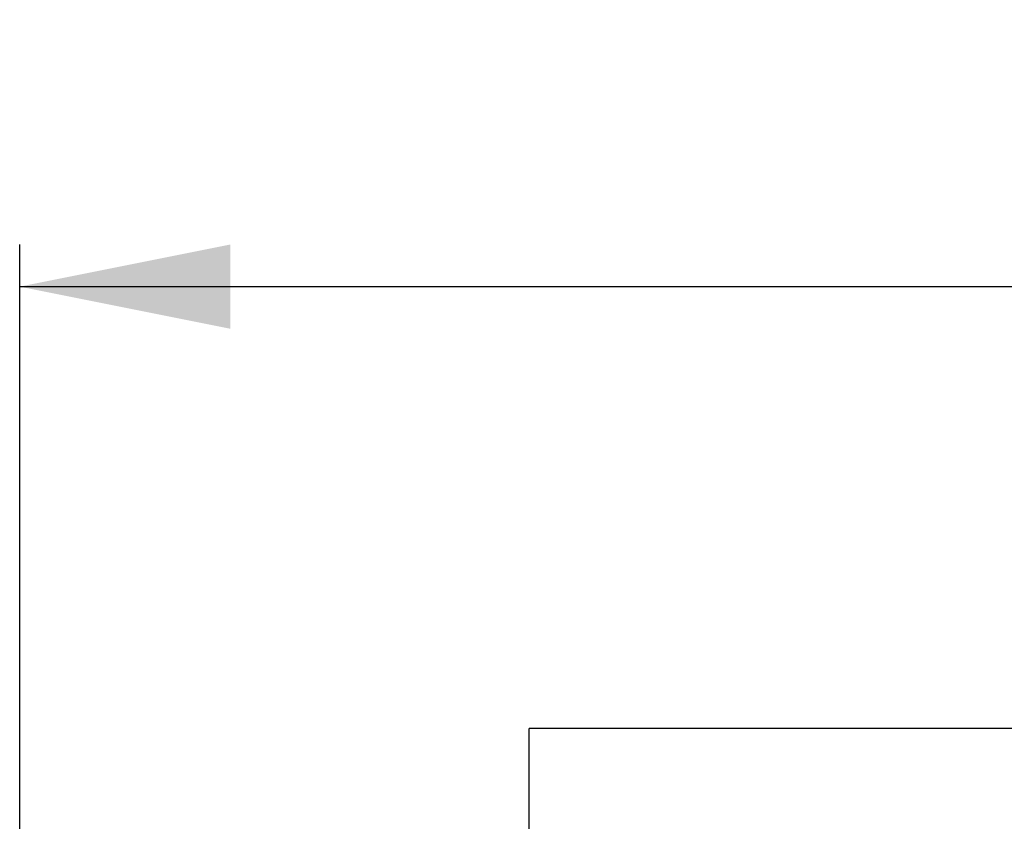
# Model space of a CAD drawing. Units: millimetres. Extents: x 0 to 7000, y 0 to 4950.
# Drawn here: x 3882 to 4116, y 3923 to 4114 of the extents above; entities that cross this region are included whole.
import ezdxf
from ezdxf.enums import TextEntityAlignment as Align

# ---------------------------------------------------------------- set-up
doc = ezdxf.new("R2010")
doc.units = ezdxf.units.MM
doc.header["$LTSCALE"] = 385
doc.layers.get('0').update_dxf_attribs({"linetype": 'CONTINUOUS'})
doc.layers.add('AANSLUITRING-150TEKEN', color=7, linetype='CONTINUOUS')
doc.layers.add('INFERNO-COLO-RV-070-100-82-MAAT', color=7, linetype='CONTINUOUS')
doc.styles.add('TEXTSTYLE_2', font='ar_wgl_b.ttf')
doc.dimstyles.new('DIMSTYLE_1', dxfattribs={"dimtxt": 50, "dimasz": 50, "dimexe": 0.6, "dimexo": 0.6, "dimgap": 0.75, "dimtad": 1, "dimdec": 0, "dimdsep": 46, "dimtxsty": 'TEXTSTYLE_2', "dimblk": '_FILLED', "dimblk1": '_FILLED', "dimblk2": '_FILLED', "dimcen": 0.09, "dimazin": 2, "dimtp": 0.5, "dimtm": 0.5, "dimtfac": 1, "dimtdec": 0, "dimtofl": 0, "dimtmove": 0, "dimatfit": 3, "dimldrblk": '_FILLED', "dimfxl": 0, "dimtolj": 1, "dimarcsym": 0})

# ---------------------------------------------------------------- blocks, each defined once
blk = doc.blocks.new('_FILLED')
at = {"color": 0, "linetype": 'ByBlock'}
blk.add_solid([(0, 0), (-1, 0.2), (-1, -0.2)], dxfattribs=at)
blk = doc.blocks.new('*D41')
at = {"layer": 'INFERNO-COLO-RV-070-100-82-MAAT', "color": 1, "linetype": 'Continuous'}
for p, q in [((3881.79, 3601.79), (3881.79, 4060.12)), ((5055.1, 3820.45), (5055.1, 4060.12)), ((3881.79, 4050.12), (4468.45, 4050.12)), ((5055.1, 4050.12), (4468.45, 4050.12))]:
    blk.add_line(p, q, dxfattribs=at)
at = {"layer": 'INFERNO-COLO-RV-070-100-82-MAAT', "color": 1, "linetype": 'Continuous', "xscale": 50, "yscale": 50, "zscale": 50, "rotation": 180}
blk.add_blockref('_FILLED', (3881.79, 4050.12), dxfattribs=at)
at = {"layer": 'INFERNO-COLO-RV-070-100-82-MAAT', "color": 1, "linetype": 'Continuous', "xscale": 50, "yscale": 50, "zscale": 50}
blk.add_blockref('_FILLED', (5055.1, 4050.12), dxfattribs=at)
at = {"layer": 'INFERNO-COLO-RV-070-100-82-MAAT', "color": 1, "linetype": 'Continuous', "style": 'TEXTSTYLE_2', "width": 0.988848}
blk.add_text('1173', height=50, dxfattribs=at).set_placement((4390.75, 4062.62), (4546.14, 4062.62), align=Align.FIT)

msp = doc.modelspace()

# ---------------------------------------------------------------- linework, layer by layer
at = {"layer": 'AANSLUITRING-150TEKEN', "color": 5, "linetype": 'Continuous'}
for p in [(4002.793, 3916.792), (4152.793, 3945.192)]:
    msp.add_line(p, (4002.793, 3945.192), dxfattribs=at)

# ---------------------------------------------------------------- dimensions: what is measured, and where the dimension line sits
at = {"layer": 'INFERNO-COLO-RV-070-100-82-MAAT', "color": 1, "linetype": 'Continuous'}
dim = msp.add_linear_dim(base=(3881.793, 4050.125), p1=(5055.104, 3819.848), p2=(3881.793, 3601.192), angle=180, dimstyle='DIMSTYLE_1', dxfattribs=at)
dim.commit()
dim.dimension.update_dxf_attribs({"geometry": '*D41', "text_midpoint": (4469.626, 4050.125), "dimtype": 160})

doc.saveas('drawing.dxf')
